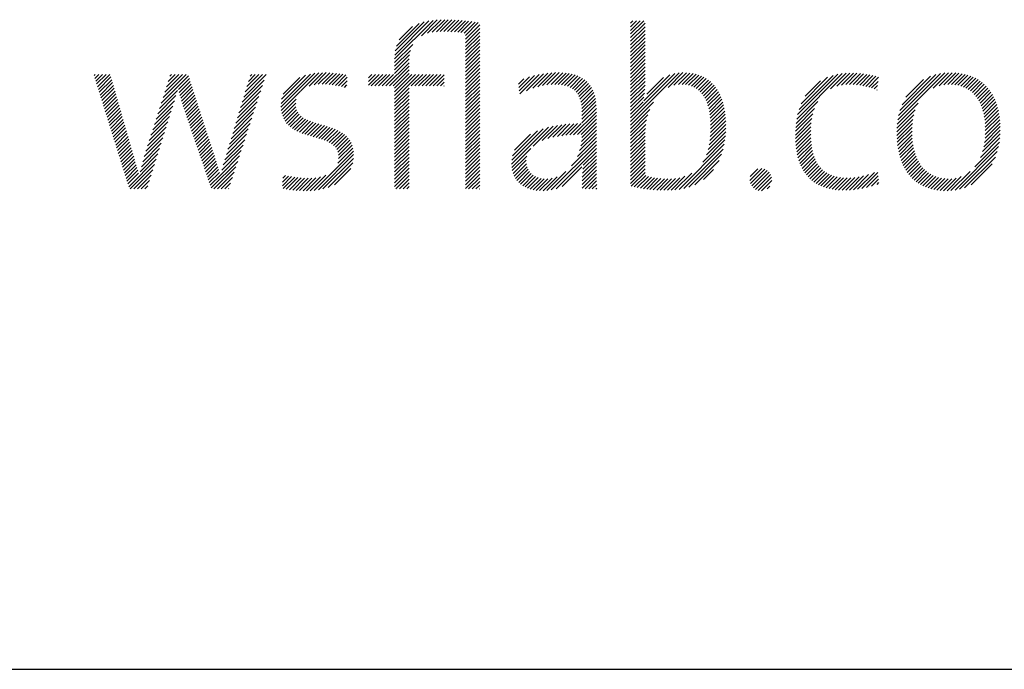
# Model space of a CAD drawing. Extents: x 1.4 to 42.4, y 1 to 25.9.
# Drawn here: x 18 to 19.2, y 23.8 to 24.6 of the extents above; entities that cross this region are included whole.
import ezdxf

# ---------------------------------------------------------------- set-up
doc = ezdxf.new("R2010")
doc.units = 0
doc.header["$LTSCALE"] = 2.5
doc.header["$MEASUREMENT"] = 0
doc.layers.get('0').update_dxf_attribs({"linetype": 'CONTINUOUS'})
doc.styles.add('PLATE', font='ROMAND', dxfattribs={"width": 0.95})

# ---------------------------------------------------------------- blocks, each defined once
blk = doc.blocks.new('WTITLE')
at = {"color": 4}
for p, q in [((-0.96178, -0.66907), (-0.94304, -0.65034)), ((-0.94876, -0.65783), (-0.94109, -0.65016)), ((-0.94579, -0.65663), (-0.93923, -0.65006)), ((-0.94352, -0.65612), (-0.93743, -0.65004)), ((-0.9415, -0.65587), (-0.93569, -0.65006)), ((-0.93962, -0.65576), (-0.93398, -0.65012)), ((-0.93783, -0.65574), (-0.9323, -0.65021)), ((-0.9361, -0.65577), (-0.93065, -0.65032)), ((-0.96168, -0.66721), (-0.94511, -0.65065)), ((-0.96142, -0.66518), (-0.94736, -0.65112)), ((-0.96086, -0.66285), (-0.9499, -0.65189)), ((-0.95961, -0.65983), (-0.95312, -0.65335)), ((-0.9344, -0.65584), (-0.92902, -0.65046)), ((-0.93274, -0.65595), (-0.92741, -0.65061)), ((-0.93112, -0.6561), (-0.92581, -0.65079)), ((-0.92954, -0.65629), (-0.92423, -0.65098)), ((-0.92801, -0.65652), (-0.92267, -0.65118)), ((-0.92737, -0.65765), (-0.92112, -0.6514)), ((-0.92737, -0.65942), (-0.92044, -0.65249)), ((-0.92737, -0.66119), (-0.92044, -0.65426)), ((-0.84713, -0.65166), (-0.84607, -0.65059)), ((-0.84713, -0.65342), (-0.8443, -0.65059)), ((-0.84713, -0.65519), (-0.84253, -0.65059)), ((-0.84713, -0.65696), (-0.84077, -0.65059)), ((-0.84713, -0.65873), (-0.84009, -0.65169)), ((-0.84713, -0.6605), (-0.84009, -0.65346)), ((-0.84713, -0.66226), (-0.84009, -0.65522)), ((-0.92737, -0.66296), (-0.92044, -0.65603)), ((-0.92737, -0.66472), (-0.92044, -0.65779)), ((-0.92737, -0.66649), (-0.92044, -0.65956)), ((-0.84713, -0.66403), (-0.84009, -0.65699)), ((-0.84713, -0.6658), (-0.84009, -0.65876)), ((-0.96178, -0.67085), (-0.95296, -0.66203)), ((-0.92737, -0.66826), (-0.92044, -0.66133)), ((-0.92737, -0.67003), (-0.92044, -0.6631)), ((-0.84713, -0.66757), (-0.84009, -0.66053)), ((-0.84713, -0.66933), (-0.84009, -0.66229)), ((-0.84713, -0.6711), (-0.84009, -0.66406)), ((-0.96178, -0.67261), (-0.95409, -0.66492)), ((-0.96178, -0.67438), (-0.95452, -0.66712)), ((-0.96178, -0.67615), (-0.9547, -0.66907)), ((-0.92737, -0.67179), (-0.92044, -0.66486)), ((-0.92737, -0.67356), (-0.92044, -0.66663)), ((-0.92737, -0.67533), (-0.92044, -0.6684)), ((-0.84713, -0.67287), (-0.84009, -0.66583)), ((-0.84713, -0.67464), (-0.84009, -0.6676)), ((-0.84713, -0.6764), (-0.84009, -0.66937)), ((-0.96607, -0.6822), (-0.95474, -0.67088)), ((-0.9643, -0.6822), (-0.95474, -0.67264)), ((-0.92737, -0.6771), (-0.92044, -0.67017)), ((-0.92737, -0.67887), (-0.92044, -0.67194)), ((-0.92737, -0.68063), (-0.92044, -0.6737)), ((-0.84713, -0.67817), (-0.84009, -0.67113)), ((-0.84713, -0.67994), (-0.84009, -0.6729)), ((-1.10777, -0.67718), (-1.10721, -0.67662)), ((-1.10735, -0.67853), (-1.10544, -0.67662)), ((-1.10693, -0.67987), (-1.10368, -0.67662)), ((-1.10651, -0.68122), (-1.10191, -0.67662)), ((-1.10608, -0.68257), (-1.10014, -0.67662)), ((-1.10566, -0.68392), (-1.09955, -0.6778)), ((-1.07509, -0.69047), (-1.06191, -0.67729)), ((-1.07425, -0.68786), (-1.06302, -0.67662)), ((-1.07342, -0.68526), (-1.06478, -0.67662)), ((-1.07258, -0.68265), (-1.06655, -0.67662)), ((-1.07174, -0.68005), (-1.06832, -0.67662)), ((-1.07091, -0.67744), (-1.07009, -0.67662)), ((-1.06682, -0.68397), (-1.06148, -0.67862)), ((-1.03507, -0.68757), (-1.0242, -0.6767)), ((-1.0343, -0.68503), (-1.02589, -0.67662)), ((-1.03354, -0.6825), (-1.02766, -0.67662)), ((-1.03277, -0.67997), (-1.02943, -0.67662)), ((-1.03201, -0.67743), (-1.0312, -0.67662)), ((-1.01696, -0.69244), (-1.00055, -0.67603)), ((-1.01695, -0.69066), (-1.00267, -0.67638)), ((-1.01669, -0.68864), (-1.00504, -0.67698)), ((-1.01596, -0.68614), (-1.00788, -0.67806)), ((-1.00738, -0.68462), (-0.99858, -0.67582)), ((-1.0032, -0.68221), (-0.99672, -0.67574)), ((-1.00086, -0.68164), (-0.99495, -0.67573)), ((-0.99884, -0.68139), (-0.99325, -0.6758)), ((-0.997, -0.68132), (-0.9916, -0.67591)), ((-0.99527, -0.68135), (-0.98999, -0.67608)), ((-0.99362, -0.68147), (-0.98843, -0.67628)), ((-0.99204, -0.68166), (-0.9869, -0.67652)), ((-0.99051, -0.6819), (-0.98541, -0.6768)), ((-0.98903, -0.68218), (-0.98475, -0.6779)), ((-0.97449, -0.67826), (-0.97286, -0.67662)), ((-0.97449, -0.68002), (-0.97109, -0.67662)), ((-0.97449, -0.68179), (-0.96933, -0.67662)), ((-0.97314, -0.6822), (-0.96756, -0.67662)), ((-0.97137, -0.6822), (-0.96579, -0.67662)), ((-0.9696, -0.6822), (-0.96402, -0.67662)), ((-0.96783, -0.6822), (-0.96225, -0.67662)), ((-0.96253, -0.6822), (-0.95474, -0.67441)), ((-0.96178, -0.68322), (-0.95474, -0.67618)), ((-0.96178, -0.68499), (-0.95342, -0.67662)), ((-0.96178, -0.68675), (-0.95165, -0.67662)), ((-0.96178, -0.68852), (-0.94988, -0.67662)), ((-0.95369, -0.6822), (-0.94811, -0.67662)), ((-0.95192, -0.6822), (-0.94634, -0.67662)), ((-0.95016, -0.6822), (-0.94458, -0.67662)), ((-0.94839, -0.6822), (-0.94281, -0.67662)), ((-0.94662, -0.6822), (-0.94104, -0.67662)), ((-0.94485, -0.6822), (-0.93927, -0.67662)), ((-0.94309, -0.6822), (-0.93774, -0.67686)), ((-0.94132, -0.6822), (-0.93774, -0.67863)), ((-0.92737, -0.6824), (-0.92044, -0.67547)), ((-0.92737, -0.68417), (-0.92044, -0.67724)), ((-0.92737, -0.68594), (-0.92044, -0.67901)), ((-0.90158, -0.68136), (-0.89902, -0.67879)), ((-0.90139, -0.68293), (-0.89628, -0.67782)), ((-0.90119, -0.6845), (-0.8938, -0.67711)), ((-0.901, -0.68608), (-0.89151, -0.67659)), ((-0.89766, -0.68451), (-0.88937, -0.67622)), ((-0.89469, -0.68331), (-0.88735, -0.67596)), ((-0.89215, -0.68254), (-0.88542, -0.67581)), ((-0.88987, -0.68202), (-0.88358, -0.67573)), ((-0.88776, -0.68168), (-0.88181, -0.67573)), ((-0.8858, -0.68149), (-0.88012, -0.6758)), ((-0.88397, -0.68143), (-0.8785, -0.67595)), ((-0.88226, -0.68148), (-0.87695, -0.67618)), ((-0.88066, -0.68165), (-0.87549, -0.67648)), ((-0.87917, -0.68193), (-0.8741, -0.67686)), ((-0.8778, -0.68233), (-0.8728, -0.67733)), ((-0.87656, -0.68285), (-0.87158, -0.67788)), ((-0.87544, -0.6835), (-0.87045, -0.67851)), ((-0.84713, -0.68171), (-0.84009, -0.67467)), ((-0.84713, -0.69939), (-0.82357, -0.67583)), ((-0.84713, -0.69762), (-0.82565, -0.67614)), ((-0.84713, -0.68348), (-0.84009, -0.67644)), ((-0.84713, -0.68524), (-0.84009, -0.6782)), ((-0.84071, -0.68943), (-0.82806, -0.67678)), ((-0.83918, -0.68613), (-0.83119, -0.67814)), ((-0.82891, -0.68293), (-0.8217, -0.67573)), ((-0.82607, -0.68186), (-0.81997, -0.67576)), ((-0.82393, -0.68149), (-0.81834, -0.6759)), ((-0.82211, -0.68143), (-0.81681, -0.67613)), ((-0.82046, -0.68155), (-0.81536, -0.67646)), ((-0.81897, -0.68183), (-0.81401, -0.67687)), ((-0.81761, -0.68224), (-0.81273, -0.67736)), ((-0.81637, -0.68277), (-0.81153, -0.67793)), ((-0.81525, -0.68341), (-0.81041, -0.67858)), ((-0.76645, -0.69825), (-0.7444, -0.67621)), ((-0.76599, -0.69603), (-0.74649, -0.67653)), ((-0.76533, -0.6936), (-0.7488, -0.67706)), ((-0.7643, -0.6908), (-0.75146, -0.67796)), ((-0.75004, -0.68361), (-0.74246, -0.67603)), ((-0.74696, -0.6823), (-0.74062, -0.67596)), ((-0.74463, -0.68174), (-0.73886, -0.67597)), ((-0.74261, -0.68149), (-0.73717, -0.67604)), ((-0.74078, -0.68143), (-0.73552, -0.67617)), ((-0.73906, -0.68148), (-0.73393, -0.67634)), ((-0.73742, -0.6816), (-0.73238, -0.67656)), ((-0.73585, -0.6818), (-0.73087, -0.67682)), ((-0.73434, -0.68206), (-0.72941, -0.67713)), ((-0.73289, -0.68237), (-0.72799, -0.67747)), ((-0.73148, -0.68273), (-0.72668, -0.67793)), ((-0.71737, -0.69867), (-0.69455, -0.67585)), ((-0.71694, -0.69647), (-0.69658, -0.67611)), ((-0.71628, -0.69405), (-0.69883, -0.67659)), ((-0.71527, -0.69126), (-0.70143, -0.67743)), ((-0.71346, -0.68769), (-0.70481, -0.67904)), ((-0.70011, -0.68318), (-0.69267, -0.67574)), ((-0.69722, -0.68206), (-0.6909, -0.67574)), ((-0.69499, -0.68159), (-0.68922, -0.67582)), ((-0.69306, -0.68143), (-0.68762, -0.67599)), ((-0.69132, -0.68146), (-0.68609, -0.67623)), ((-0.6897, -0.68161), (-0.68464, -0.67655)), ((-0.68819, -0.68187), (-0.68325, -0.67693)), ((-0.68679, -0.68224), (-0.68194, -0.67738)), ((-0.68549, -0.6827), (-0.68069, -0.6779)), ((-0.68427, -0.68325), (-0.6795, -0.67848)), ((-0.68315, -0.68389), (-0.67837, -0.67911)), ((-1.10524, -0.68526), (-1.09916, -0.67918)), ((-1.10482, -0.68661), (-1.09876, -0.68055)), ((-1.1044, -0.68796), (-1.09837, -0.68192)), ((-1.10398, -0.6893), (-1.09798, -0.6833)), ((-1.06646, -0.68537), (-1.06105, -0.67996)), ((-1.06608, -0.68675), (-1.06061, -0.68129)), ((-1.06568, -0.68813), (-1.06018, -0.68262)), ((-1.0366, -0.69263), (-1.02593, -0.68196)), ((-1.03583, -0.6901), (-1.02507, -0.67933)), ((-0.98759, -0.68251), (-0.98485, -0.67977)), ((-0.98618, -0.68288), (-0.98494, -0.68163)), ((-0.96178, -0.69029), (-0.95474, -0.68325)), ((-0.93955, -0.6822), (-0.93774, -0.6804)), ((-0.93778, -0.6822), (-0.93774, -0.68216)), ((-0.92737, -0.6877), (-0.92044, -0.68077)), ((-0.92737, -0.68947), (-0.92044, -0.68254)), ((-0.87444, -0.68427), (-0.8694, -0.67923)), ((-0.87358, -0.68517), (-0.86844, -0.68004)), ((-0.87284, -0.6862), (-0.86757, -0.68093)), ((-0.87222, -0.68735), (-0.86679, -0.68192)), ((-0.87172, -0.68862), (-0.86609, -0.68299)), ((-0.84713, -0.68701), (-0.84009, -0.67997)), ((-0.84713, -0.68878), (-0.84013, -0.68178)), ((-0.84713, -0.69055), (-0.84024, -0.68366)), ((-0.81423, -0.68417), (-0.80936, -0.6793)), ((-0.81331, -0.68502), (-0.80838, -0.68008)), ((-0.81249, -0.68596), (-0.80747, -0.68094)), ((-0.81175, -0.68699), (-0.80662, -0.68186)), ((-0.81109, -0.68809), (-0.80584, -0.68284)), ((-0.81051, -0.68928), (-0.80512, -0.68389)), ((-0.76241, -0.68715), (-0.75497, -0.67971)), ((-0.73012, -0.68313), (-0.72694, -0.67996)), ((-0.7288, -0.68358), (-0.72719, -0.68198)), ((-0.6821, -0.68462), (-0.6773, -0.67981)), ((-0.68114, -0.68542), (-0.67629, -0.68057)), ((-0.68025, -0.6863), (-0.67534, -0.68139)), ((-0.67943, -0.68725), (-0.67444, -0.68226)), ((-0.67869, -0.68828), (-0.6736, -0.68319)), ((-1.10356, -0.69065), (-1.09758, -0.68467)), ((-1.10314, -0.692), (-1.09719, -0.68605)), ((-1.10272, -0.69335), (-1.09679, -0.68742)), ((-1.07677, -0.69568), (-1.06798, -0.68689)), ((-1.07593, -0.69307), (-1.06731, -0.68445)), ((-1.06528, -0.68949), (-1.05974, -0.68396)), ((-1.06486, -0.69084), (-1.05931, -0.68529)), ((-1.06443, -0.69218), (-1.05888, -0.68662)), ((-1.064, -0.69351), (-1.05844, -0.68796)), ((-1.03813, -0.6977), (-1.02765, -0.68722)), ((-1.03737, -0.69517), (-1.02679, -0.68459)), ((-1.01682, -0.69406), (-1.00751, -0.68476)), ((-1.01654, -0.69556), (-1.00959, -0.6886)), ((-0.96178, -0.69206), (-0.95474, -0.68502)), ((-0.96178, -0.69383), (-0.95474, -0.68679)), ((-0.96178, -0.69559), (-0.95474, -0.68855)), ((-0.92737, -0.69124), (-0.92044, -0.68431)), ((-0.92737, -0.69301), (-0.92044, -0.68608)), ((-0.92737, -0.69478), (-0.92044, -0.68785)), ((-0.87134, -0.69001), (-0.86549, -0.68416)), ((-0.87107, -0.6915), (-0.86498, -0.68542)), ((-0.8709, -0.6931), (-0.86457, -0.68677)), ((-0.87082, -0.69479), (-0.86424, -0.68821)), ((-0.84713, -0.69231), (-0.84041, -0.6856)), ((-0.84713, -0.69408), (-0.84068, -0.68763)), ((-0.81, -0.69054), (-0.80446, -0.68499)), ((-0.80957, -0.69187), (-0.80385, -0.68616)), ((-0.8092, -0.69327), (-0.80331, -0.68738)), ((-0.80889, -0.69473), (-0.80282, -0.68866)), ((-0.72752, -0.68408), (-0.72745, -0.684)), ((-0.67802, -0.68937), (-0.67282, -0.68417)), ((-0.67741, -0.69053), (-0.67209, -0.68521)), ((-0.67687, -0.69176), (-0.67141, -0.6863)), ((-0.67639, -0.69305), (-0.6708, -0.68745)), ((-0.67598, -0.6944), (-0.67023, -0.68866)), ((-1.1023, -0.69469), (-1.0964, -0.68879)), ((-1.10188, -0.69604), (-1.096, -0.69017)), ((-1.10146, -0.69739), (-1.09561, -0.69154)), ((-1.10104, -0.69874), (-1.09522, -0.69291)), ((-1.07844, -0.70089), (-1.06947, -0.69191)), ((-1.0776, -0.69828), (-1.06871, -0.68938)), ((-1.06355, -0.69483), (-1.05801, -0.68929)), ((-1.0631, -0.69615), (-1.05757, -0.69063)), ((-1.06265, -0.69747), (-1.05714, -0.69196)), ((-1.06219, -0.69878), (-1.05671, -0.69329)), ((-1.03966, -0.70277), (-1.02938, -0.69248)), ((-1.0389, -0.70023), (-1.02851, -0.68985)), ((-1.01614, -0.69692), (-1.00982, -0.69061)), ((-1.01561, -0.69816), (-1.00972, -0.69227)), ((-0.96178, -0.69736), (-0.95474, -0.69032)), ((-0.96178, -0.69913), (-0.95474, -0.69209)), ((-0.92737, -0.69654), (-0.92044, -0.68961)), ((-0.92737, -0.69831), (-0.92044, -0.69138)), ((-0.92737, -0.70008), (-0.92044, -0.69315)), ((-0.87081, -0.69655), (-0.864, -0.68974)), ((-0.87081, -0.69832), (-0.86385, -0.69135)), ((-0.87081, -0.70009), (-0.86378, -0.69305)), ((-0.84713, -0.69585), (-0.84109, -0.68981)), ((-0.84713, -0.70115), (-0.83606, -0.69009)), ((-0.80865, -0.69626), (-0.80239, -0.69)), ((-0.80846, -0.69784), (-0.80202, -0.69139)), ((-0.80834, -0.69948), (-0.8017, -0.69284)), ((-0.76695, -0.70229), (-0.75775, -0.69309)), ((-0.76675, -0.70033), (-0.75619, -0.68976)), ((-0.71764, -0.7007), (-0.7075, -0.69057)), ((-0.67563, -0.69582), (-0.66972, -0.68991)), ((-0.67534, -0.6973), (-0.66926, -0.69122)), ((-0.67512, -0.69885), (-0.66886, -0.69259)), ((-1.10062, -0.70008), (-1.09482, -0.69429)), ((-1.1002, -0.70143), (-1.09443, -0.69566)), ((-1.09978, -0.70278), (-1.09403, -0.69703)), ((-1.08011, -0.7061), (-1.07104, -0.69702)), ((-1.07928, -0.70349), (-1.07025, -0.69446)), ((-1.06174, -0.7001), (-1.05627, -0.69463)), ((-1.06129, -0.70141), (-1.05584, -0.69596)), ((-1.06084, -0.70273), (-1.0554, -0.69729)), ((-1.04119, -0.70783), (-1.0311, -0.69774)), ((-1.04043, -0.7053), (-1.03024, -0.69511)), ((-1.01498, -0.69929), (-1.00937, -0.69369)), ((-1.01423, -0.70032), (-1.00881, -0.69489)), ((-1.01339, -0.70125), (-1.00807, -0.69593)), ((-1.01246, -0.70208), (-1.00719, -0.69681)), ((-1.01145, -0.70284), (-1.00619, -0.69758)), ((-1.01036, -0.70351), (-1.00508, -0.69824)), ((-0.96178, -0.7009), (-0.95474, -0.69386)), ((-0.96178, -0.70266), (-0.95474, -0.69563)), ((-0.96178, -0.70443), (-0.95474, -0.69739)), ((-0.92737, -0.70185), (-0.92044, -0.69492)), ((-0.92737, -0.70361), (-0.92044, -0.69668)), ((-0.87482, -0.70586), (-0.86377, -0.69482)), ((-0.87299, -0.7058), (-0.86377, -0.69658)), ((-0.84713, -0.70292), (-0.83775, -0.69354)), ((-0.84713, -0.70469), (-0.83871, -0.69627)), ((-0.8083, -0.70475), (-0.80106, -0.6975)), ((-0.80827, -0.70118), (-0.80143, -0.69434)), ((-0.80825, -0.70293), (-0.80122, -0.6959)), ((-0.76711, -0.70598), (-0.75905, -0.69793)), ((-0.76706, -0.70417), (-0.75856, -0.69567)), ((-0.71783, -0.70444), (-0.70958, -0.69619)), ((-0.71778, -0.70262), (-0.70886, -0.6937)), ((-0.67496, -0.70046), (-0.66851, -0.694)), ((-0.67486, -0.70213), (-0.66821, -0.69548)), ((-0.67483, -0.70386), (-0.66797, -0.697)), ((-1.09936, -0.70412), (-1.09364, -0.69841)), ((-1.09894, -0.70547), (-1.09325, -0.69978)), ((-1.09852, -0.70682), (-1.09285, -0.70115)), ((-1.0981, -0.70817), (-1.09246, -0.70253)), ((-1.08179, -0.71131), (-1.07266, -0.70218)), ((-1.08095, -0.7087), (-1.07185, -0.6996)), ((-1.06039, -0.70405), (-1.05497, -0.69863)), ((-1.05994, -0.70536), (-1.05454, -0.69996)), ((-1.05948, -0.70668), (-1.0541, -0.7013)), ((-1.05903, -0.708), (-1.05367, -0.70263)), ((-1.04272, -0.7129), (-1.03283, -0.703)), ((-1.04196, -0.71036), (-1.03196, -0.70037)), ((-1.0092, -0.70412), (-1.0039, -0.69882)), ((-1.00798, -0.70467), (-1.00264, -0.69934)), ((-1.00671, -0.70517), (-1.00134, -0.6998)), ((-1.0054, -0.70563), (-1, -0.70023)), ((-1.00406, -0.70606), (-0.99864, -0.70064)), ((-1.0027, -0.70646), (-0.99727, -0.70103)), ((-1.00132, -0.70685), (-0.9959, -0.70143)), ((-0.99994, -0.70724), (-0.99454, -0.70184)), ((-0.99858, -0.70764), (-0.9932, -0.70226)), ((-0.99723, -0.70806), (-0.99189, -0.70272)), ((-0.96178, -0.7062), (-0.95474, -0.69916)), ((-0.96178, -0.70797), (-0.95474, -0.70093)), ((-0.96178, -0.70974), (-0.95474, -0.7027)), ((-0.92737, -0.70538), (-0.92044, -0.69845)), ((-0.92737, -0.70715), (-0.92044, -0.70022)), ((-0.92737, -0.70892), (-0.92044, -0.70199)), ((-0.90497, -0.7201), (-0.8871, -0.70223)), ((-0.90489, -0.71826), (-0.88958, -0.70294)), ((-0.89449, -0.71139), (-0.8848, -0.7017)), ((-0.89002, -0.70869), (-0.88264, -0.7013)), ((-0.88727, -0.7077), (-0.88057, -0.701)), ((-0.88488, -0.70708), (-0.87857, -0.70078)), ((-0.88268, -0.70665), (-0.87664, -0.70061)), ((-0.8806, -0.70634), (-0.87477, -0.7005)), ((-0.87861, -0.70612), (-0.87293, -0.70044)), ((-0.87669, -0.70596), (-0.87114, -0.70042)), ((-0.8712, -0.70578), (-0.86377, -0.69835)), ((-0.87095, -0.70906), (-0.86377, -0.70189)), ((-0.87082, -0.70717), (-0.86377, -0.70012)), ((-0.84713, -0.70646), (-0.83934, -0.69866)), ((-0.84713, -0.70822), (-0.83974, -0.70084)), ((-0.84713, -0.70999), (-0.83998, -0.70284)), ((-0.80896, -0.71071), (-0.80089, -0.70264)), ((-0.80862, -0.70861), (-0.80089, -0.70088)), ((-0.80841, -0.70663), (-0.80095, -0.69916)), ((-0.76709, -0.70773), (-0.75936, -0.7)), ((-0.76702, -0.70943), (-0.75954, -0.70195)), ((-0.71781, -0.70618), (-0.71002, -0.69839)), ((-0.71773, -0.70788), (-0.71027, -0.70041)), ((-0.71761, -0.70952), (-0.7104, -0.70231)), ((-0.67521, -0.70955), (-0.66757, -0.70191)), ((-0.67498, -0.70755), (-0.66765, -0.70022)), ((-0.67487, -0.70567), (-0.66778, -0.69858)), ((-1.09767, -0.70951), (-1.09206, -0.7039)), ((-1.09725, -0.71086), (-1.09167, -0.70527)), ((-1.09683, -0.71221), (-1.09127, -0.70665)), ((-1.08338, -0.71643), (-1.0743, -0.70735)), ((-1.0826, -0.71389), (-1.07348, -0.70477)), ((-1.05858, -0.70931), (-1.05323, -0.70396)), ((-1.05813, -0.71063), (-1.0528, -0.7053)), ((-1.05768, -0.71194), (-1.05237, -0.70663)), ((-1.04349, -0.71543), (-1.03369, -0.70563)), ((-0.99592, -0.70852), (-0.99062, -0.70322)), ((-0.99467, -0.70904), (-0.9894, -0.70377)), ((-0.99348, -0.70962), (-0.98823, -0.70437)), ((-0.99238, -0.71028), (-0.98714, -0.70504)), ((-0.99138, -0.71106), (-0.98611, -0.70579)), ((-0.99052, -0.71196), (-0.98517, -0.70662)), ((-0.98981, -0.71302), (-0.98433, -0.70754)), ((-0.96178, -0.7115), (-0.95474, -0.70446)), ((-0.96178, -0.71327), (-0.95474, -0.70623)), ((-0.92737, -0.71069), (-0.92044, -0.70376)), ((-0.92737, -0.71245), (-0.92044, -0.70552)), ((-0.92737, -0.71422), (-0.92044, -0.70729)), ((-0.90451, -0.71611), (-0.89236, -0.70395)), ((-0.90347, -0.7133), (-0.8958, -0.70563)), ((-0.87297, -0.71639), (-0.86377, -0.70719)), ((-0.87188, -0.71353), (-0.86377, -0.70542)), ((-0.87128, -0.71116), (-0.86377, -0.70365)), ((-0.84713, -0.71176), (-0.84008, -0.70471)), ((-0.84713, -0.71353), (-0.84009, -0.70649)), ((-0.81035, -0.71564), (-0.80108, -0.70637)), ((-0.80949, -0.71301), (-0.80095, -0.70447)), ((-0.76689, -0.71107), (-0.75962, -0.7038)), ((-0.76671, -0.71266), (-0.75963, -0.70557)), ((-0.76647, -0.71419), (-0.75958, -0.70729)), ((-0.71743, -0.71111), (-0.71044, -0.70411)), ((-0.7172, -0.71265), (-0.7104, -0.70585)), ((-0.71692, -0.71413), (-0.71031, -0.70752)), ((-0.67723, -0.71687), (-0.66773, -0.70737)), ((-0.67619, -0.71406), (-0.66759, -0.70546)), ((-0.67559, -0.71169), (-0.66755, -0.70365)), ((-1.09641, -0.71356), (-1.09088, -0.70802)), ((-1.09599, -0.7149), (-1.09049, -0.7094)), ((-1.09557, -0.71625), (-1.09009, -0.71077)), ((-1.09515, -0.7176), (-1.0897, -0.71214)), ((-1.08479, -0.72138), (-1.07593, -0.71252)), ((-1.0841, -0.71892), (-1.07511, -0.70993)), ((-1.05723, -0.71326), (-1.05193, -0.70796)), ((-1.05678, -0.71458), (-1.0515, -0.7093)), ((-1.05632, -0.71589), (-1.05106, -0.71063)), ((-1.05587, -0.71721), (-1.05063, -0.71197)), ((-1.04503, -0.7205), (-1.03541, -0.71089)), ((-1.04426, -0.71797), (-1.03455, -0.70826)), ((-0.98936, -0.71964), (-0.98203, -0.71231)), ((-0.98929, -0.71427), (-0.98358, -0.70856)), ((-0.98899, -0.71573), (-0.98294, -0.70969)), ((-0.98895, -0.71746), (-0.98243, -0.71094)), ((-0.96178, -0.71504), (-0.95474, -0.708)), ((-0.96178, -0.71681), (-0.95474, -0.70977)), ((-0.96178, -0.71857), (-0.95474, -0.71154)), ((-0.92737, -0.71599), (-0.92044, -0.70906)), ((-0.92737, -0.71776), (-0.92044, -0.71083)), ((-0.92737, -0.71952), (-0.92044, -0.71259)), ((-0.90486, -0.72176), (-0.89556, -0.71246)), ((-0.8857, -0.73265), (-0.86377, -0.71073)), ((-0.88335, -0.73207), (-0.86377, -0.71249)), ((-0.87582, -0.721), (-0.86377, -0.70896)), ((-0.84713, -0.7153), (-0.84009, -0.70826)), ((-0.84713, -0.71706), (-0.84009, -0.71002)), ((-0.84713, -0.71883), (-0.84009, -0.71179)), ((-0.82356, -0.73238), (-0.80167, -0.71049)), ((-0.81212, -0.71918), (-0.80131, -0.70837)), ((-0.76618, -0.71566), (-0.75947, -0.70896)), ((-0.76583, -0.71708), (-0.75931, -0.71056)), ((-0.76542, -0.71844), (-0.75909, -0.7121)), ((-0.71659, -0.71557), (-0.71015, -0.70913)), ((-0.71621, -0.71695), (-0.70993, -0.71068)), ((-0.71577, -0.71829), (-0.70965, -0.71217)), ((-0.68956, -0.73274), (-0.6684, -0.71157)), ((-0.67999, -0.7214), (-0.66799, -0.7094)), ((-1.09473, -0.71894), (-1.08931, -0.71352)), ((-1.09431, -0.72029), (-1.08892, -0.7149)), ((-1.09389, -0.72164), (-1.08852, -0.71627)), ((-1.08543, -0.72378), (-1.07675, -0.7151)), ((-1.05542, -0.71853), (-1.05019, -0.7133)), ((-1.05497, -0.71984), (-1.04976, -0.71463)), ((-1.05452, -0.72116), (-1.04933, -0.71597)), ((-1.05407, -0.72247), (-1.0489, -0.71731)), ((-1.04638, -0.72539), (-1.03714, -0.71615)), ((-1.04574, -0.72299), (-1.03627, -0.71352)), ((-1.00081, -0.73286), (-0.98178, -0.71383)), ((-0.99878, -0.73259), (-0.98167, -0.71549)), ((-0.99657, -0.73215), (-0.98174, -0.71732)), ((-0.96178, -0.72034), (-0.95474, -0.7133)), ((-0.96178, -0.72211), (-0.95474, -0.71507)), ((-0.96178, -0.72388), (-0.95474, -0.71684)), ((-0.92737, -0.72129), (-0.92044, -0.71436)), ((-0.92737, -0.72306), (-0.92044, -0.71613)), ((-0.90461, -0.72328), (-0.89756, -0.71623)), ((-0.87036, -0.72262), (-0.86377, -0.71603)), ((-0.87012, -0.72061), (-0.86377, -0.71426)), ((-0.84713, -0.7206), (-0.84009, -0.71356)), ((-0.84713, -0.72237), (-0.84009, -0.71533)), ((-0.84713, -0.72413), (-0.84009, -0.7171)), ((-0.82136, -0.73196), (-0.80219, -0.71278)), ((-0.81892, -0.73128), (-0.80296, -0.71532)), ((-0.76495, -0.71974), (-0.7588, -0.71358)), ((-0.76443, -0.72098), (-0.75844, -0.715)), ((-0.76385, -0.72217), (-0.75802, -0.71634)), ((-0.71528, -0.71957), (-0.70931, -0.7136)), ((-0.71474, -0.7208), (-0.70891, -0.71496)), ((-0.71415, -0.72197), (-0.70845, -0.71627)), ((-0.68737, -0.73231), (-0.66902, -0.71396)), ((-0.68487, -0.73158), (-0.66996, -0.71667)), ((-1.09347, -0.72299), (-1.08813, -0.71764)), ((-1.09305, -0.72433), (-1.08773, -0.71901)), ((-1.09263, -0.72568), (-1.08733, -0.72038)), ((-1.09221, -0.72703), (-1.08693, -0.72175)), ((-1.09095, -0.73107), (-1.07756, -0.71769)), ((-1.09024, -0.73213), (-1.07838, -0.72027)), ((-1.05361, -0.72379), (-1.04848, -0.71866)), ((-1.05316, -0.72511), (-1.04806, -0.72001)), ((-1.05271, -0.72642), (-1.04766, -0.72137)), ((-1.05091, -0.73169), (-1.038, -0.71878)), ((-1.04958, -0.73213), (-1.03886, -0.72141)), ((-0.99407, -0.73142), (-0.9821, -0.71945)), ((-0.99099, -0.73011), (-0.98305, -0.72216)), ((-0.96178, -0.72565), (-0.95474, -0.71861)), ((-0.96178, -0.72741), (-0.95474, -0.72037)), ((-0.96178, -0.72918), (-0.95474, -0.72214)), ((-0.92737, -0.72483), (-0.92044, -0.7179)), ((-0.92737, -0.7266), (-0.92044, -0.71967)), ((-0.92737, -0.72836), (-0.92044, -0.72143)), ((-0.90422, -0.72465), (-0.89782, -0.71826)), ((-0.9037, -0.7259), (-0.89772, -0.71992)), ((-0.90307, -0.72704), (-0.8974, -0.72137)), ((-0.88046, -0.73095), (-0.87088, -0.72136)), ((-0.87066, -0.72822), (-0.86374, -0.7213)), ((-0.8706, -0.72639), (-0.86375, -0.71954)), ((-0.87051, -0.72453), (-0.86377, -0.71779)), ((-0.84713, -0.7259), (-0.84009, -0.71886)), ((-0.84713, -0.72767), (-0.84009, -0.72063)), ((-0.81601, -0.73014), (-0.80419, -0.71831)), ((-0.76321, -0.7233), (-0.75752, -0.71761)), ((-0.76251, -0.72437), (-0.75695, -0.71881)), ((-0.76175, -0.72538), (-0.75631, -0.71993)), ((-0.76093, -0.72632), (-0.75559, -0.72098)), ((-0.76005, -0.72721), (-0.75479, -0.72195)), ((-0.71351, -0.72309), (-0.70793, -0.71751)), ((-0.71281, -0.72416), (-0.70734, -0.71869)), ((-0.71205, -0.72517), (-0.70669, -0.71981)), ((-0.71124, -0.72613), (-0.70597, -0.72086)), ((-0.71038, -0.72703), (-0.70519, -0.72184)), ((-0.68173, -0.73021), (-0.67154, -0.72001)), ((-1.09179, -0.72838), (-1.08653, -0.72312)), ((-1.09137, -0.72972), (-1.08615, -0.7245)), ((-1.08847, -0.73213), (-1.0792, -0.72286)), ((-1.08671, -0.73213), (-1.08001, -0.72544)), ((-1.05226, -0.72774), (-1.04726, -0.72274)), ((-1.05181, -0.72906), (-1.04687, -0.72411)), ((-1.05136, -0.73037), (-1.04642, -0.72544)), ((-1.04782, -0.73213), (-1.03972, -0.72404)), ((-1.04605, -0.73213), (-1.04059, -0.72667)), ((-1.01625, -0.73062), (-1.01182, -0.72619)), ((-1.01619, -0.72879), (-1.01329, -0.72589)), ((-1.01613, -0.72697), (-1.01473, -0.72556)), ((-1.01587, -0.73201), (-1.01031, -0.72645)), ((-1.01439, -0.7323), (-1.00876, -0.72666)), ((-1.01286, -0.73253), (-1.00716, -0.72683)), ((-1.01127, -0.73271), (-1.0055, -0.72694)), ((-1.00798, -0.73295), (-1.00197, -0.72694)), ((-1.00627, -0.73301), (-1.00001, -0.72676)), ((-1.00452, -0.73303), (-0.99783, -0.72634)), ((-1.00272, -0.733), (-0.99519, -0.72547)), ((-0.96178, -0.73095), (-0.95474, -0.72391)), ((-0.9612, -0.73213), (-0.95474, -0.72568)), ((-0.92737, -0.73013), (-0.92044, -0.7232)), ((-0.92737, -0.7319), (-0.92044, -0.72497)), ((-0.92584, -0.73213), (-0.92044, -0.72674)), ((-0.90233, -0.72807), (-0.89689, -0.72263)), ((-0.9015, -0.729), (-0.89622, -0.72373)), ((-0.90056, -0.72983), (-0.8954, -0.72467)), ((-0.89953, -0.73057), (-0.89443, -0.72548)), ((-0.8984, -0.73121), (-0.89332, -0.72613)), ((-0.89719, -0.73176), (-0.89207, -0.72665)), ((-0.89134, -0.73299), (-0.88529, -0.72694)), ((-0.88962, -0.73303), (-0.88281, -0.72622)), ((-0.88775, -0.73293), (-0.87859, -0.72377)), ((-0.8707, -0.7318), (-0.86369, -0.72479)), ((-0.87069, -0.73002), (-0.86372, -0.72304)), ((-0.86927, -0.73213), (-0.86366, -0.72653)), ((-0.84713, -0.72944), (-0.84009, -0.7224)), ((-0.8468, -0.73088), (-0.84009, -0.72417)), ((-0.84536, -0.7312), (-0.8398, -0.72564)), ((-0.84389, -0.7315), (-0.83845, -0.72606)), ((-0.8424, -0.73178), (-0.83704, -0.72642)), ((-0.84088, -0.73203), (-0.83556, -0.72671)), ((-0.83932, -0.73224), (-0.83401, -0.72693)), ((-0.82928, -0.7328), (-0.82318, -0.7267)), ((-0.82748, -0.73277), (-0.82073, -0.72602)), ((-0.82558, -0.73263), (-0.81737, -0.72443)), ((-0.81167, -0.72756), (-0.80686, -0.72275)), ((-0.78921, -0.72808), (-0.78334, -0.72222)), ((-0.78905, -0.72616), (-0.78526, -0.72237)), ((-0.78888, -0.72952), (-0.78191, -0.72256)), ((-0.78828, -0.73069), (-0.78077, -0.72318)), ((-0.78746, -0.73164), (-0.77984, -0.72402)), ((-0.78643, -0.73238), (-0.77912, -0.72507)), ((-0.78516, -0.73288), (-0.77864, -0.72636)), ((-0.75911, -0.72804), (-0.7539, -0.72283)), ((-0.7581, -0.7288), (-0.75294, -0.72363)), ((-0.75703, -0.7295), (-0.75189, -0.72435)), ((-0.7559, -0.73013), (-0.75074, -0.72498)), ((-0.7547, -0.7307), (-0.74951, -0.72551)), ((-0.75344, -0.73121), (-0.74819, -0.72596)), ((-0.75211, -0.73164), (-0.74677, -0.72631)), ((-0.75071, -0.73201), (-0.74526, -0.72656)), ((-0.74924, -0.73231), (-0.74365, -0.72672)), ((-0.74771, -0.73254), (-0.74193, -0.72677)), ((-0.7461, -0.7327), (-0.74012, -0.72672)), ((-0.74441, -0.73279), (-0.73819, -0.72657)), ((-0.74266, -0.7328), (-0.73614, -0.72628)), ((-0.74082, -0.73273), (-0.73393, -0.72584)), ((-0.7389, -0.73257), (-0.73151, -0.72518)), ((-0.73688, -0.73232), (-0.72873, -0.72417)), ((-0.73475, -0.73196), (-0.72702, -0.72423)), ((-0.73248, -0.73146), (-0.72685, -0.72583)), ((-0.70945, -0.72788), (-0.70433, -0.72276)), ((-0.70847, -0.72867), (-0.7034, -0.7236)), ((-0.70743, -0.7294), (-0.7024, -0.72436)), ((-0.70633, -0.73006), (-0.70132, -0.72505)), ((-0.70517, -0.73067), (-0.70016, -0.72565)), ((-0.70395, -0.73121), (-0.6989, -0.72617)), ((-0.70266, -0.73169), (-0.69756, -0.72659)), ((-0.7013, -0.7321), (-0.69611, -0.72691)), ((-0.69513, -0.733), (-0.689, -0.72687)), ((-0.69339, -0.73303), (-0.6865, -0.72614)), ((-0.69155, -0.73296), (-0.68226, -0.72366)), ((-1.08494, -0.73213), (-1.08083, -0.72803)), ((-1.08317, -0.73213), (-1.08165, -0.73061)), ((-1.04428, -0.73213), (-1.04145, -0.7293)), ((-1.00965, -0.73285), (-1.00378, -0.72699)), ((-0.95943, -0.73213), (-0.95474, -0.72745)), ((-0.95766, -0.73213), (-0.95474, -0.72921)), ((-0.95589, -0.73213), (-0.95474, -0.73098)), ((-0.92407, -0.73213), (-0.92044, -0.7285)), ((-0.9223, -0.73213), (-0.92044, -0.73027)), ((-0.89587, -0.73222), (-0.89066, -0.72701)), ((-0.89447, -0.73258), (-0.88908, -0.7272)), ((-0.89296, -0.73284), (-0.88732, -0.7272)), ((-0.8675, -0.73213), (-0.86363, -0.72826)), ((-0.86574, -0.73213), (-0.8636, -0.73)), ((-0.86397, -0.73213), (-0.86356, -0.73173)), ((-0.83773, -0.73242), (-0.8324, -0.72708)), ((-0.83611, -0.73256), (-0.83073, -0.72718)), ((-0.83445, -0.73267), (-0.829, -0.72722)), ((-0.83276, -0.73274), (-0.82721, -0.7272)), ((-0.83103, -0.73279), (-0.82529, -0.72704)), ((-0.78354, -0.73302), (-0.77853, -0.72801)), ((-0.78082, -0.73207), (-0.77953, -0.73078)), ((-0.73006, -0.73081), (-0.72668, -0.72743)), ((-0.72742, -0.72993), (-0.72651, -0.72903)), ((-0.69987, -0.73244), (-0.69456, -0.72712)), ((-0.69837, -0.7327), (-0.69288, -0.72722)), ((-0.69679, -0.73289), (-0.69106, -0.72717)), ((-1.04251, -0.73213), (-1.04231, -0.73193)), ((-0.92054, -0.73213), (-0.92044, -0.73204))]:
    blk.add_line(p, q, dxfattribs=at)
blk.add_line((-7.70354, -0.96525), (-0.07854, -0.96525))
at = {"style": 'PLATE', "width": 0.95}
for tag, p, height in [('PLATE1', (-7.70354, -1.16525), 0.14), ('DESC1', (-7.70354, -1.32525), 0.1), ('DESC1', (-7.70354, -1.48525), 0.1), ('DESC1', (-7.70354, -1.64525), 0.1), ('PLATE2', (-7.70354, -1.91525), 0.14), ('DESC2', (-7.70354, -2.07525), 0.1), ('DESC2', (-7.70354, -2.23525), 0.1), ('DESC2', (-7.70354, -2.39525), 0.1), ('DWG', (-6.60598, -10.06018), 0.14), ('REV', (-2.39104, -10.05837), 0.1)]:
    blk.add_attdef(tag, p, '', height=height, dxfattribs=at)

msp = doc.modelspace()

# ---------------------------------------------------------------- block references
at = {"xscale": 2.5, "yscale": 2.5, "zscale": 2.5}
msp.add_blockref('WTITLE', (20.82281, 26.25062), dxfattribs=at)

doc.saveas('drawing.dxf')
